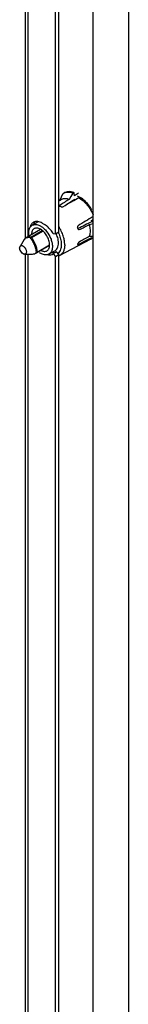
# Model space of a CAD drawing. Units: millimetres. Extents: x 536 to 1088, y 175 to 2093.
# Drawn here: x 536 to 570, y 826 to 1134 of the extents above; entities that cross this region are included whole.
import ezdxf

# ---------------------------------------------------------------- set-up
doc = ezdxf.new("R2010")
doc.units = ezdxf.units.MM
doc.header["$LTSCALE"] = 147.462492
doc.layers.get('0').update_dxf_attribs({"linetype": 'CONTINUOUS'})

msp = doc.modelspace()

# ---------------------------------------------------------------- linework, layer by layer
at = {"color": 7, "linetype": 'Continuous'}
for p, q in [((559.21, 504.1), (559.21, 2055.04)), ((570.31, 2051.41), (570.31, 501.44)), ((537.97, 1065.65), (537.97, 1489.14)), ((538.7, 1489.14), (538.7, 1065.96)), ((547.45, 1066.76), (547.45, 1488.48)), ((548.51, 1067.37), (548.51, 1489.09)), ((549.72, 1079.38), (550.07, 1079.6)), ((552.88, 1079.63), (552.23, 1078.58)), ((553.22, 1079.86), (552.88, 1079.63)), ((553.24, 1079.72), (553.22, 1079.86)), ((553.41, 1078.82), (553.24, 1079.72)), ((548.51, 1077.18), (548.94, 1077.45)), ((548.88, 1077.42), (548.9, 1077.47)), ((548.88, 1077.42), (548.9, 1077.47)), ((548.9, 1077.47), (549.68, 1079.35)), ((549.72, 1079.38), (549.68, 1079.35)), ((552.23, 1078.58), (551.67, 1077.67)), ((552.63, 1077.21), (553.44, 1077.74)), ((552.63, 1077.21), (553.44, 1077.74)), ((553.13, 1077.32), (554.71, 1078.24)), ((553.13, 1077.32), (554.71, 1078.24)), ((548.79, 1075.77), (548.84, 1075.48)), ((549.73, 1075.35), (550.44, 1075.76)), ((542.01, 1070.68), (540.11, 1069.58)), ((543.23, 1070.22), (543.93, 1069.81)), ((559.03, 1070.78), (558.8, 1070.67)), ((542.7, 1068.27), (538.16, 1065.65)), ((539.67, 1065.85), (543.26, 1067.92)), ((539.93, 1065.7), (543.45, 1067.74)), ((548.51, 1067.37), (547.45, 1066.76)), ((554.62, 1068.23), (554.9, 1068.18)), ((554.74, 1068.15), (554.9, 1068.18)), ((558.03, 1069.75), (559.21, 1070.06)), ((537.54, 1065.05), (536.27, 1062.95)), ((537.54, 1065.05), (537.54, 1065.04)), ((547.45, 1066.76), (546.72, 1066.84)), ((548.72, 1060.09), (558.46, 1065.17)), ((557.78, 1065.18), (558.88, 1065.74)), ((559.03, 1066.06), (558.03, 1066.04)), ((558.55, 1065.22), (558.46, 1065.17)), ((558.98, 1065.47), (558.55, 1065.22)), ((545.54, 1063.26), (541.39, 1060.86)), ((541.39, 1060.86), (541.56, 1060.98)), ((541.56, 1060.98), (545.54, 1063.27)), ((541.69, 1061.16), (545.56, 1063.39)), ((547.26, 1061.59), (545.36, 1060.49)), ((547.78, 1061.19), (546.72, 1060.58)), ((548.51, 1060.43), (547.78, 1061.19)), ((554.41, 1063.66), (554.52, 1063.52)), ((537.7, 1060.48), (540.23, 1060.53)), ((537.97, 534.92), (537.97, 1060.48)), ((538.7, 1060.48), (538.7, 535.23)), ((546.72, 1060.58), (547.45, 1059.82)), ((547.45, 1059.82), (548.51, 1060.43)), ((547.45, 536.04), (547.45, 1059.82)), ((548.51, 536.65), (548.51, 1060.43))]:
    msp.add_line(p, q, dxfattribs=at)
for points in [[(538.16, 1065.65), (537.93, 1065.49), (537.65, 1065.21), (537.53, 1065.04)], [(540.23, 1060.53), (540.78, 1060.61), (541.39, 1060.86)]]:
    msp.add_lwpolyline(points, dxfattribs=at)
for centre, radius, start, end in [((551.33, 1076.86), 2.99, 114.8117, 122.4381), ((550.4, 1074.99), 2.88, 99.6411, 100.5199), ((552.07, 1073.13), 6, 63.2936, 67.8587), ((551.75, 1072.5), 6.7, 59.7791, 63.3123), ((548.1, 1068.35), 11.95, 40.8608, 42.1212), ((546.56, 1069.97), 5.97, 63.997, 67.9507), ((541.47, 1068.58), 2.16, 93.742, 100.0265), ((551.3, 1069.31), 7.65, 10.118, 12.3251), ((541.93, 1068.48), 2.52, 150.6023, 155.34), ((541.76, 1068.58), 2.33, 145.9052, 150.5979), ((540.99, 1068.05), 1.76, 122.9505, 125.5833), ((540.98, 1068.06), 1.75, 120.0051, 122.9494), ((540.47, 1064.05), 6.72, 50.3848, 52.4031), ((538.57, 1062.23), 9.36, 29.5158, 38.4219), ((537.91, 1062.25), 12.59, 27.7704, 32.4821), ((538.11, 1062.35), 12.36, 23.7726, 27.7836), ((543.61, 1065.28), 11.34, 16.4769, 18.4802), ((560.14, 1074.6), 8.2, 225.5317, 227.6064), ((543.91, 1065.36), 11.04, 15.879, 16.4707), ((543.67, 1066.67), 3.76, 180.0001, 180.1829), ((557.24, 1067.49), 2.62, 300.0402, 310.6289), ((557.13, 1067.61), 2.78, 310.6869, 318.6989), ((541.93, 1063.4), 3.63, 357.5714, 0.0137), ((545.73, 1063.28), 2.99, 256.5097, 262.9017), ((544.48, 1062), 1.75, 297.232, 300.0037), ((547.58, 1062.26), 2.45, 292.2488, 297.5406)]:
    msp.add_arc(centre, radius, start, end, dxfattribs=at)
for major_axis, ratio, start_param, end_param in [((151.44, 92.48), 0.036051, 1.515408, 1.523528), ((162.3, 87.65), 0.030927, 1.521609, 1.522513)]:
    msp.add_ellipse((549.59, 1068.99), major_axis=major_axis, ratio=ratio, start_param=start_param, end_param=end_param, dxfattribs=at)
for points, knots in [([(553.22, 1079.86), (552.93, 1079.94), (552.37, 1080.07), (551.53, 1080.1), (550.75, 1079.95), (550.28, 1079.73), (550.07, 1079.6)], [0, 0, 0, 0, 0.275803, 0.530345, 0.769077, 1, 1, 1, 1]), ([(552.88, 1079.63), (552.4, 1079.78), (551.66, 1079.91), (550.7, 1079.8), (550.27, 1079.66), (550.07, 1079.57)], [0, 0, 0, 0, 0.528535, 0.769129, 1, 1, 1, 1]), ([(549.87, 1077.82), (549.79, 1077.8), (549.46, 1077.73), (549.15, 1077.59), (548.94, 1077.45)], [0, 0, 0, 0, 0.254945, 1, 1, 1, 1]), ([(551.67, 1077.67), (551.37, 1077.76), (550.79, 1077.89), (550.19, 1077.87), (549.92, 1077.83)], [0, 0, 0, 0, 0.523715, 1, 1, 1, 1]), ([(552.6, 1077.24), (552.64, 1077.25), (552.81, 1077.31), (552.98, 1077.33), (553.12, 1077.33)], [0, 0, 0, 0, 0.23112, 1, 1, 1, 1]), ([(553.44, 1077.74), (553.44, 1077.72), (553.46, 1077.65), (553.48, 1077.58), (553.5, 1077.53)], [0, 0, 0, 0, 0.259363, 1, 1, 1, 1]), ([(554.71, 1078.24), (554.91, 1078.12), (555.73, 1077.59), (556.46, 1076.92), (556.96, 1076.37)], [0, 0, 0, 0, 0.234878, 1, 1, 1, 1]), ([(558.85, 1074.34), (558.61, 1074.76), (557.61, 1076.28), (556.28, 1077.62), (555.13, 1078.29)], [0, 0, 0, 0, 0.266998, 1, 1, 1, 1]), ([(548.79, 1075.77), (548.76, 1075.75), (548.71, 1075.71), (548.68, 1075.64), (548.69, 1075.61)], [0, 0, 0, 0, 0.578572, 1, 1, 1, 1]), ([(548.69, 1075.61), (548.69, 1075.6), (548.71, 1075.55), (548.76, 1075.51), (548.8, 1075.5)], [0, 0, 0, 0, 0.210643, 1, 1, 1, 1]), ([(549.18, 1075.33), (549.26, 1075.29), (549.46, 1075.26), (549.65, 1075.3), (549.73, 1075.35)], [0, 0, 0, 0, 0.492199, 1, 1, 1, 1]), ([(557.13, 1076.17), (557.35, 1075.92), (558.16, 1074.9), (558.83, 1073.75), (559.22, 1072.84)], [0, 0, 0, 0, 0.246916, 1, 1, 1, 1]), ([(541.88, 1070.72), (541.79, 1070.73), (541.61, 1070.75), (541.42, 1070.75), (541.33, 1070.74)], [0, 0, 0, 0, 0.510458, 1, 1, 1, 1]), ([(558.77, 1070.95), (558.76, 1070.97), (558.77, 1071.04), (558.84, 1071.12), (558.94, 1071.21), (559.03, 1071.26), (559.08, 1071.29)], [0, 0, 0, 0, 0.165793, 0.378596, 0.656895, 1, 1, 1, 1]), ([(559.03, 1070.78), (558.99, 1070.79), (558.9, 1070.81), (558.79, 1070.88), (558.77, 1070.95)], [0, 0, 0, 0, 0.33514, 1, 1, 1, 1]), ([(539.02, 1067.18), (539.02, 1067.42), (539.05, 1067.9), (539.23, 1068.55), (539.53, 1069.1), (539.81, 1069.38), (539.96, 1069.49)], [0, 0, 0, 0, 0.287775, 0.547363, 0.782058, 1, 1, 1, 1]), ([(539.1, 1066.21), (539.09, 1066.3), (539.04, 1066.61), (539.02, 1066.94), (539.02, 1067.18)], [0, 0, 0, 0, 0.258882, 1, 1, 1, 1]), ([(539.64, 1069.54), (539.61, 1069.47), (539.55, 1069.33), (539.51, 1069.19), (539.49, 1069.11)], [0, 0, 0, 0, 0.491339, 1, 1, 1, 1]), ([(540.73, 1068.5), (540.6, 1068.42), (540.35, 1068.21), (540.09, 1067.78), (539.93, 1067.25), (539.9, 1066.87), (539.9, 1066.67)], [0, 0, 0, 0, 0.217769, 0.45095, 0.710189, 1, 1, 1, 1]), ([(540.11, 1069.58), (540.23, 1069.65), (540.49, 1069.76), (540.77, 1069.81), (540.91, 1069.82)], [0, 0, 0, 0, 0.491254, 1, 1, 1, 1]), ([(542.7, 1068.32), (542.53, 1068.41), (542.18, 1068.57), (541.65, 1068.7), (541.16, 1068.68), (540.86, 1068.57), (540.73, 1068.5)], [0, 0, 0, 0, 0.289166, 0.548183, 0.781618, 1, 1, 1, 1]), ([(540.91, 1069.82), (541.03, 1069.83), (541.55, 1069.82), (542.07, 1069.65), (542.43, 1069.48)], [0, 0, 0, 0, 0.228835, 1, 1, 1, 1]), ([(542.43, 1069.48), (542.52, 1069.43), (542.9, 1069.23), (543.26, 1068.98), (543.51, 1068.78)], [0, 0, 0, 0, 0.237322, 1, 1, 1, 1]), ([(545.56, 1063.4), (545.56, 1063.87), (545.38, 1064.85), (544.77, 1066.23), (543.87, 1067.45), (543.1, 1068.09), (542.7, 1068.32)], [0, 0, 0, 0, 0.237548, 0.500696, 0.763466, 1, 1, 1, 1]), ([(543.51, 1068.78), (543.57, 1068.72), (543.82, 1068.51), (544.06, 1068.28), (544.23, 1068.09)], [0, 0, 0, 0, 0.243915, 1, 1, 1, 1]), ([(544.23, 1068.09), (544.79, 1067.48), (545.5, 1066.43), (546.13, 1064.91), (546.32, 1064.12), (546.38, 1063.73)], [0, 0, 0, 0, 0.508367, 0.761197, 1, 1, 1, 1]), ([(548.29, 1067.24), (548.38, 1067.07), (548.68, 1066.4), (548.91, 1065.7), (549.03, 1065.17)], [0, 0, 0, 0, 0.25637, 1, 1, 1, 1]), ([(550.09, 1065.35), (550.05, 1065.52), (549.87, 1066.19), (549.63, 1066.85), (549.42, 1067.33)], [0, 0, 0, 0, 0.243427, 1, 1, 1, 1]), ([(554.52, 1069.39), (554.45, 1069.35), (554.33, 1069.17), (554.34, 1068.97), (554.37, 1068.87)], [0, 0, 0, 0, 0.477653, 1, 1, 1, 1]), ([(554.52, 1068.38), (554.54, 1068.33), (554.59, 1068.22), (554.69, 1068.16), (554.74, 1068.15)], [0, 0, 0, 0, 0.53436, 1, 1, 1, 1]), ([(558.03, 1069.75), (558.07, 1069.58), (558.2, 1068.92), (558.27, 1068.25), (558.27, 1067.75)], [0, 0, 0, 0, 0.261615, 1, 1, 1, 1]), ([(558.27, 1067.75), (558.27, 1067.65), (558.26, 1067.25), (558.22, 1066.86), (558.16, 1066.57)], [0, 0, 0, 0, 0.260324, 1, 1, 1, 1]), ([(539.54, 1065.63), (539.33, 1065.67), (538.92, 1065.71), (538.34, 1065.64), (537.85, 1065.43), (537.62, 1065.18), (537.54, 1065.05)], [0, 0, 0, 0, 0.292145, 0.553794, 0.785963, 1, 1, 1, 1]), ([(539.67, 1065.85), (539.53, 1065.87), (539.02, 1065.92), (538.48, 1065.83), (538.16, 1065.65)], [0, 0, 0, 0, 0.27946, 1, 1, 1, 1]), ([(539.54, 1065.63), (539.55, 1065.65), (539.59, 1065.73), (539.63, 1065.8), (539.67, 1065.85)], [0, 0, 0, 0, 0.278384, 1, 1, 1, 1]), ([(539.58, 1065.61), (539.6, 1065.63), (539.67, 1065.7), (539.74, 1065.76), (539.81, 1065.79)], [0, 0, 0, 0, 0.263171, 1, 1, 1, 1]), ([(539.61, 1065.59), (539.64, 1065.6), (539.74, 1065.65), (539.85, 1065.69), (539.93, 1065.7)], [0, 0, 0, 0, 0.255597, 1, 1, 1, 1]), ([(541.39, 1061), (541.41, 1061.14), (541.4, 1061.45), (541.32, 1061.95), (541.16, 1062.55), (540.85, 1063.42), (540.36, 1064.46), (539.88, 1065.25), (539.61, 1065.59)], [0, 0, 0, 0, 0.080896, 0.18483, 0.30905, 0.448101, 0.739993, 1, 1, 1, 1]), ([(539.93, 1065.7), (539.92, 1065.71), (539.88, 1065.75), (539.84, 1065.77), (539.81, 1065.79)], [0, 0, 0, 0, 0.255371, 1, 1, 1, 1]), ([(541.69, 1061.16), (541.7, 1061.3), (541.68, 1061.61), (541.58, 1062.11), (541.42, 1062.69), (541.11, 1063.54), (540.65, 1064.58), (540.18, 1065.36), (539.93, 1065.7)], [0, 0, 0, 0, 0.083344, 0.188246, 0.312044, 0.449724, 0.738718, 1, 1, 1, 1]), ([(548.3, 1064.72), (548.28, 1064.9), (548.15, 1065.64), (547.9, 1066.36), (547.66, 1066.87)], [0, 0, 0, 0, 0.238305, 1, 1, 1, 1]), ([(548.35, 1063.99), (548.35, 1064.05), (548.35, 1064.3), (548.33, 1064.54), (548.3, 1064.72)], [0, 0, 0, 0, 0.242784, 1, 1, 1, 1]), ([(549.03, 1065.17), (549.05, 1065.08), (549.13, 1064.72), (549.18, 1064.36), (549.21, 1064.08)], [0, 0, 0, 0, 0.256677, 1, 1, 1, 1]), ([(549.21, 1064.08), (549.21, 1064.03), (549.23, 1063.83), (549.24, 1063.63), (549.24, 1063.48)], [0, 0, 0, 0, 0.254983, 1, 1, 1, 1]), ([(550.31, 1063.47), (550.31, 1063.62), (550.29, 1064.25), (550.19, 1064.88), (550.09, 1065.35)], [0, 0, 0, 0, 0.238185, 1, 1, 1, 1]), ([(554.9, 1064.31), (554.81, 1064.26), (554.7, 1064.16), (554.58, 1064.02), (554.54, 1063.94), (554.52, 1063.91)], [0, 0, 0, 0, 0.52531, 0.785712, 1, 1, 1, 1]), ([(558.16, 1066.57), (558.15, 1066.52), (558.12, 1066.34), (558.07, 1066.17), (558.03, 1066.04)], [0, 0, 0, 0, 0.255552, 1, 1, 1, 1]), ([(537.22, 1060.62), (537.02, 1060.74), (536.65, 1061.08), (536.34, 1061.61), (536.19, 1062.07), (536.13, 1062.48), (536.18, 1062.8), (536.27, 1062.95)], [0, 0, 0, 0, 0.255911, 0.536783, 0.672186, 0.796701, 1, 1, 1, 1]), ([(536.27, 1062.95), (536.31, 1063.02), (536.43, 1063.15), (536.67, 1063.23), (536.95, 1063.2), (537.13, 1063.12), (537.22, 1063.07)], [0, 0, 0, 0, 0.229566, 0.455052, 0.70643, 1, 1, 1, 1]), ([(537.22, 1063.07), (537.34, 1063), (537.58, 1062.81), (537.89, 1062.44), (538.12, 1062.01), (538.26, 1061.56), (538.29, 1061.15), (538.21, 1060.79), (538, 1060.53), (537.8, 1060.48), (537.7, 1060.48)], [0, 0, 0, 0, 0.134554, 0.283217, 0.435875, 0.581469, 0.710621, 0.818711, 0.910059, 1, 1, 1, 1]), ([(540.23, 1060.53), (540.43, 1060.53), (540.84, 1060.62), (541.19, 1060.83), (541.36, 1060.95)], [0, 0, 0, 0, 0.492869, 1, 1, 1, 1]), ([(541.39, 1061), (541.39, 1061), (541.38, 1060.98), (541.37, 1060.96), (541.36, 1060.95)], [0, 0, 0, 0, 0.204185, 1, 1, 1, 1]), ([(541.36, 1060.95), (541.38, 1060.95), (541.45, 1060.94), (541.52, 1060.95), (541.56, 1060.98)], [0, 0, 0, 0, 0.273638, 1, 1, 1, 1]), ([(541.39, 1061), (541.42, 1061.01), (541.53, 1061.05), (541.63, 1061.11), (541.69, 1061.16)], [0, 0, 0, 0, 0.252895, 1, 1, 1, 1]), ([(541.56, 1060.98), (541.58, 1060.99), (541.64, 1061.04), (541.68, 1061.11), (541.69, 1061.16)], [0, 0, 0, 0, 0.255857, 1, 1, 1, 1]), ([(543.03, 1060.59), (542.98, 1060.61), (542.77, 1060.72), (542.56, 1060.84), (542.42, 1060.94)], [0, 0, 0, 0, 0.242314, 1, 1, 1, 1]), ([(542.89, 1061.68), (543.05, 1061.6), (543.37, 1061.46), (543.87, 1061.37), (544.33, 1061.39), (544.61, 1061.5), (544.73, 1061.57)], [0, 0, 0, 0, 0.286541, 0.544641, 0.779151, 1, 1, 1, 1]), ([(544.73, 1061.57), (544.85, 1061.64), (545.09, 1061.83), (545.34, 1062.22), (545.5, 1062.71), (545.55, 1063.06), (545.56, 1063.24)], [0, 0, 0, 0, 0.220431, 0.454752, 0.712965, 1, 1, 1, 1]), ([(545.94, 1061.03), (545.9, 1060.97), (545.74, 1060.76), (545.53, 1060.59), (545.36, 1060.49)], [0, 0, 0, 0, 0.257663, 1, 1, 1, 1]), ([(546.44, 1062.89), (546.44, 1062.71), (546.41, 1062.06), (546.21, 1061.41), (545.94, 1061.03)], [0, 0, 0, 0, 0.279938, 1, 1, 1, 1]), ([(546.38, 1063.73), (546.39, 1063.66), (546.42, 1063.38), (546.44, 1063.1), (546.44, 1062.89)], [0, 0, 0, 0, 0.257985, 1, 1, 1, 1]), ([(547.26, 1061.59), (547.44, 1061.69), (547.76, 1061.96), (548.11, 1062.52), (548.31, 1063.22), (548.35, 1063.73), (548.35, 1063.99)], [0, 0, 0, 0, 0.217772, 0.450952, 0.710188, 1, 1, 1, 1]), ([(549.03, 1062.04), (548.95, 1061.78), (548.74, 1061.29), (548.4, 1060.89), (548.21, 1060.73)], [0, 0, 0, 0, 0.52241, 1, 1, 1, 1]), ([(550.31, 1063.47), (550.31, 1063.09), (550.26, 1062.37), (549.95, 1061.38), (549.45, 1060.59), (548.97, 1060.22), (548.72, 1060.09)], [0, 0, 0, 0, 0.290584, 0.549571, 0.782085, 1, 1, 1, 1]), ([(549.24, 1063.48), (549.24, 1063.35), (549.22, 1062.86), (549.14, 1062.38), (549.03, 1062.04)], [0, 0, 0, 0, 0.265922, 1, 1, 1, 1]), ([(554.37, 1063.59), (554.36, 1063.57), (554.34, 1063.54), (554.34, 1063.5), (554.35, 1063.49)], [0, 0, 0, 0, 0.627133, 1, 1, 1, 1]), ([(554.35, 1063.49), (554.37, 1063.48), (554.41, 1063.48), (554.47, 1063.5), (554.5, 1063.51), (554.52, 1063.52)], [0, 0, 0, 0, 0.340675, 0.631683, 1, 1, 1, 1]), ([(554.37, 1063.59), (554.38, 1063.62), (554.44, 1063.72), (554.49, 1063.83), (554.52, 1063.91)], [0, 0, 0, 0, 0.246475, 1, 1, 1, 1]), ([(537.7, 1060.48), (537.66, 1060.48), (537.49, 1060.49), (537.33, 1060.56), (537.22, 1060.62)], [0, 0, 0, 0, 0.22629, 1, 1, 1, 1]), ([(545.28, 1060.45), (545.13, 1060.37), (544.78, 1060.25), (544.22, 1060.22), (543.62, 1060.34), (543.23, 1060.49), (543.03, 1060.59)], [0, 0, 0, 0, 0.222229, 0.458067, 0.715893, 1, 1, 1, 1]), ([(545.36, 1060.32), (545.45, 1060.31), (545.63, 1060.29), (545.82, 1060.3), (545.91, 1060.31)], [0, 0, 0, 0, 0.509917, 1, 1, 1, 1])]:
    msp.add_open_spline(points, degree=3, knots=knots, dxfattribs=at)
for points in [[(551.67, 1077.67), (550.71, 1077.03), (549.75, 1076.4), (548.79, 1075.77)], [(550.44, 1075.76), (551.33, 1076.28), (552.23, 1076.8), (553.13, 1077.32)], [(550.44, 1075.76), (551.17, 1076.24), (551.9, 1076.73), (552.63, 1077.21)], [(540.48, 1070.49), (540.22, 1070.34), (540, 1070.13), (539.84, 1069.88)], [(541.1, 1070.71), (540.88, 1070.68), (540.67, 1070.6), (540.48, 1070.49)], [(540.49, 1069.49), (540.56, 1069.84), (540.69, 1070.19), (540.89, 1070.49)], [(543.23, 1070.22), (542.81, 1070.46), (542.35, 1070.64), (541.88, 1070.72)], [(558.8, 1070.67), (557.36, 1069.94), (555.93, 1069.22), (554.49, 1068.49)], [(559.21, 1072.28), (557.65, 1071.32), (556.09, 1070.36), (554.52, 1069.39)], [(544.57, 1069.38), (544.37, 1069.54), (544.16, 1069.68), (543.93, 1069.81)], [(545.91, 1068.05), (545.57, 1068.48), (545.18, 1068.88), (544.76, 1069.23)], [(554.9, 1068.18), (555.94, 1068.7), (556.98, 1069.23), (558.03, 1069.75)], [(539.54, 1065.63), (539.56, 1065.62), (539.57, 1065.62), (539.58, 1065.61)], [(539.58, 1065.61), (539.59, 1065.61), (539.6, 1065.6), (539.61, 1065.59)], [(539.81, 1065.79), (539.76, 1065.82), (539.72, 1065.84), (539.67, 1065.85)], [(554.52, 1063.52), (555.61, 1064.08), (556.7, 1064.63), (557.78, 1065.18)], [(558.03, 1066.04), (556.98, 1065.46), (555.94, 1064.88), (554.9, 1064.31)], [(547.78, 1061.19), (547.34, 1060.92), (546.75, 1060.86), (546.23, 1060.96)], [(545.91, 1060.31), (546.19, 1060.34), (546.48, 1060.43), (546.72, 1060.58)]]:
    msp.add_open_spline(points, degree=3, dxfattribs=at)

doc.saveas('drawing.dxf')
